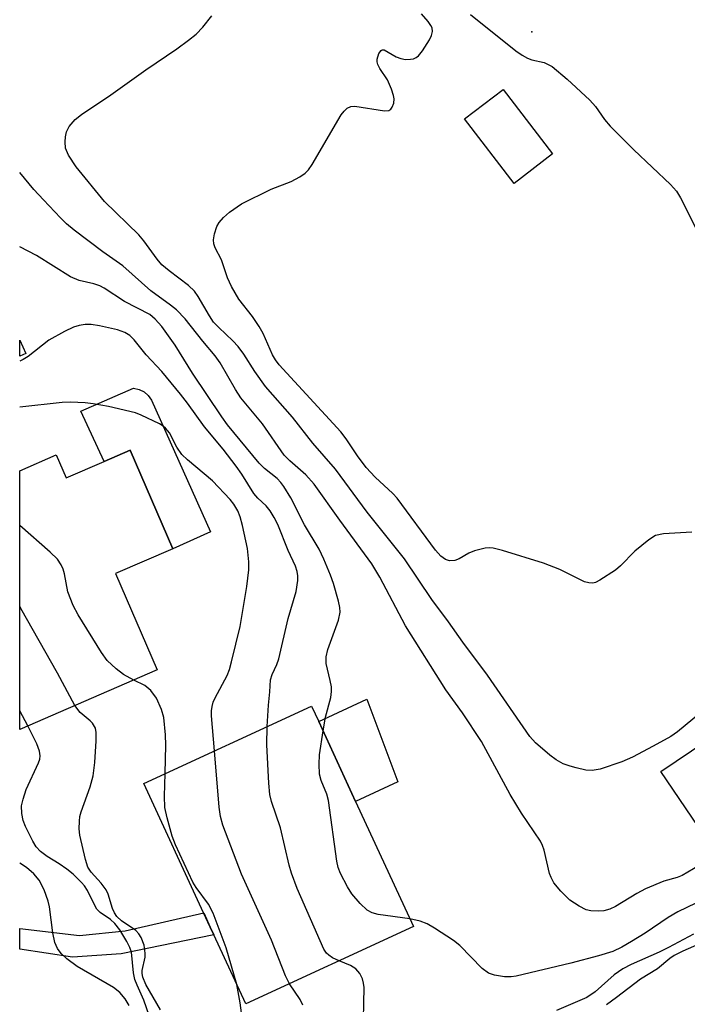
# Model space of a CAD drawing. Units: inches. Extents: x 1309760 to 1315760, y 493449 to 497450.
# Drawn here: x 1309760 to 1309878, y 496369 to 496544 of the extents above; entities that cross this region are included whole.
import ezdxf

# ---------------------------------------------------------------- set-up
doc = ezdxf.new("R2010")
doc.units = ezdxf.units.IN
doc.header["$MEASUREMENT"] = 0
for name, color, linetype in [('BLDG-Footprint', 5, 'Continuous'), ('CULTRL-Pad', 6, 'Continuous'), ('ELEV-Spot Elevation', 7, 'Continuous'), ('TRANS-Non Street Sidewalk', 7, 'Continuous'), ('Undefined', 1, 'Continuous')]:
    doc.layers.add(name, color=color, linetype=linetype)

msp = doc.modelspace()

# ---------------------------------------------------------------- linework, layer by layer
at = {"layer": 'BLDG-Footprint'}
for points, elevation in [([(1309854.57, 496520.08), (1309847.71, 496514.83), (1309838.93, 496526.31), (1309845.8, 496531.56)], 307.81), ([(1309779.54, 496467.44), (1309787.12, 496449.92), (1309776.94, 496445.52), (1309784.35, 496428.4), (1309759.92, 496417.83), (1309759.92, 496463.79), (1309766.37, 496466.59), (1309768.14, 496462.51), (1309774.94, 496465.45)], 285.29), ([(1309829.84, 496382.79), (1309800.06, 496369.04), (1309794.38, 496381.33), (1309793.75, 496382.7), (1309792.58, 496385.23), (1309781.97, 496408.22), (1309811.75, 496421.97), (1309813.02, 496419.23), (1309819.57, 496405.03)], 290.38), ([(1309893.85, 496409.61), (1309880.41, 496400.56), (1309873.81, 496410.36), (1309887.25, 496419.41)], 295.45)]:
    msp.add_lwpolyline(points, close=True, dxfattribs=dict(at, elevation=elevation))
at = {"layer": 'CULTRL-Pad'}
for points in [[(1309761.01, 496484.65), (1309759.92, 496484.15), (1309759.92, 496487.01)], [(1309783.3, 496476.36), (1309793.81, 496452.96), (1309787.12, 496449.92), (1309779.54, 496467.44), (1309774.94, 496465.45), (1309770.78, 496474.35), (1309780.15, 496478.44), (1309781.11, 496478.23), (1309781.99, 496477.79), (1309782.73, 496477.16)], [(1309827.08, 496408.5), (1309819.57, 496405.03), (1309813.02, 496419.23), (1309821.59, 496423.18)]]:
    msp.add_lwpolyline(points, close=True, dxfattribs=at)
at = {"layer": 'ELEV-Spot Elevation'}
msp.add_point((1309850.87, 496541.79, 297.72), dxfattribs=at)
at = {"layer": 'TRANS-Non Street Sidewalk'}
msp.add_lwpolyline([(1309794.38, 496381.33), (1309777.91, 496377.93), (1309769.29, 496377.33), (1309759.91, 496378.75), (1309759.91, 496382.44), (1309770.51, 496381.19), (1309778.65, 496382.06), (1309792.59, 496385.23), (1309793.75, 496382.7)], close=True, dxfattribs=at)
at = {"layer": 'Undefined'}
msp.add_line((1309761.33, 496418.44, 282), (1309759.92, 496421.12, 282), dxfattribs=at)
for points, elevation in [([(1309882.17, 496421.91), (1309876.75, 496417.4), (1309875.57, 496416.54), (1309872.43, 496414.83), (1309868.73, 496412.92), (1309866.85, 496412.05), (1309863, 496410.79), (1309861.61, 496410.52), (1309860.48, 496410.61), (1309858.77, 496410.98), (1309857.66, 496411.27), (1309856.42, 496411.73), (1309855.2, 496412.41), (1309854.06, 496413.24), (1309851.5, 496415.47), (1309850.54, 496416.55), (1309843.02, 496427.49), (1309838.59, 496433.32), (1309836.06, 496436.94), (1309833.09, 496440.91), (1309828.25, 496448.15), (1309821.64, 496456.41), (1309815.97, 496464.07), (1309811.96, 496468.71), (1309808.38, 496473.34), (1309803.59, 496478.76), (1309801.69, 496481.44), (1309799.7, 496484.53), (1309798.72, 496485.85), (1309797.77, 496486.89), (1309795.26, 496489.22), (1309794.36, 496490.21), (1309793.6, 496491.3), (1309791.61, 496494.77), (1309790.97, 496495.71), (1309789.92, 496496.7), (1309786.44, 496499.32), (1309785.18, 496500.4), (1309784.32, 496501.4), (1309781.97, 496504.62), (1309781.07, 496505.73), (1309774.98, 496511.66), (1309769.95, 496517.77), (1309768.59, 496519.86), (1309768.04, 496521.12), (1309767.96, 496522.26), (1309768.05, 496523.14), (1309768.25, 496524), (1309768.72, 496524.97), (1309769.75, 496526.22), (1309770.89, 496527.12), (1309776.08, 496530.6), (1309782.29, 496535.01), (1309787.8, 496538.74), (1309789.9, 496540.29), (1309791.25, 496541.4), (1309792.43, 496542.64), (1309794.06, 496544.61)], 296), ([(1309879.28, 496452.89), (1309874.26, 496452.56), (1309872.86, 496452.27), (1309871.65, 496451.53), (1309869.18, 496449.49), (1309866.59, 496446.88), (1309865.71, 496446.13), (1309862.97, 496444.32), (1309862.2, 496443.96), (1309861.7, 496443.84), (1309861, 496443.86), (1309860.23, 496444.07), (1309855.84, 496446.24), (1309852.93, 496447.34), (1309845.66, 496449.59), (1309843.98, 496450.02), (1309843.41, 496450.08), (1309842.6, 496450.02), (1309840.7, 496449.56), (1309839.66, 496449.13), (1309837.94, 496448.13), (1309837.19, 496447.82), (1309836.22, 496447.8), (1309835.52, 496448.03), (1309834.69, 496448.62), (1309833.77, 496449.66), (1309826.94, 496458.91), (1309826.16, 496459.73), (1309823.04, 496462.66), (1309821.46, 496464.37), (1309819.88, 496466.45), (1309817.88, 496469.48), (1309816.95, 496470.71), (1309805.99, 496482.61), (1309805.36, 496483.49), (1309804.83, 496484.4), (1309803.15, 496488.16), (1309802.44, 496489.45), (1309801.28, 496491.2), (1309798.86, 496494.3), (1309797.54, 496496.51), (1309796.8, 496498.1), (1309795.74, 496501.27), (1309794.63, 496503.39), (1309794.37, 496504.12), (1309794.31, 496504.85), (1309794.5, 496505.9), (1309794.95, 496507.19), (1309795.35, 496507.91), (1309796.12, 496508.79), (1309797.2, 496509.77), (1309799.32, 496511.21), (1309804.56, 496513.83), (1309808.14, 496515.19), (1309809.67, 496516.01), (1309810.61, 496516.65), (1309811.19, 496517.27), (1309811.83, 496518.23), (1309817.03, 496527.04), (1309817.52, 496527.72), (1309818.08, 496528.24), (1309818.72, 496528.5), (1309819.46, 496528.55), (1309824.69, 496527.75), (1309825.46, 496527.81), (1309825.84, 496528.03), (1309826.09, 496528.41), (1309826.34, 496529.13), (1309826.42, 496529.91), (1309826.33, 496530.48), (1309825.95, 496531.61), (1309825.21, 496533.27), (1309823.89, 496535.27), (1309823.53, 496535.96), (1309823.4, 496536.43), (1309823.41, 496536.96), (1309823.72, 496537.96), (1309824.1, 496538.5), (1309824.26, 496538.59), (1309824.62, 496538.57), (1309826.76, 496537.36), (1309827.6, 496537.06), (1309828.46, 496536.9), (1309829.31, 496536.91), (1309829.85, 496537), (1309830.33, 496537.2), (1309830.74, 496537.53), (1309831.44, 496538.41), (1309832.68, 496540.38), (1309833.06, 496541.14), (1309833.24, 496541.85), (1309833.15, 496542.48), (1309832.94, 496542.94), (1309832.48, 496543.6), (1309831.28, 496545.01)], 298), ([(1309840, 496544.84), (1309848.03, 496538.39), (1309849.16, 496537.63), (1309850.11, 496537.11), (1309850.89, 496536.84), (1309853.06, 496536.31), (1309853.8, 496536.01), (1309854.51, 496535.61), (1309857.13, 496533.4), (1309861.2, 496529.62), (1309862.18, 496528.54), (1309863.77, 496526.19), (1309864.79, 496525.01), (1309868.97, 496520.79), (1309875.51, 496514.63), (1309876.58, 496513.45), (1309877.29, 496512.28), (1309881.59, 496503.7)], 298), ([(1309813.79, 496417.56), (1309814.23, 496420), (1309815.16, 496423.47), (1309815.31, 496424.57), (1309815.26, 496425.4), (1309815.08, 496426.51), (1309814.36, 496429.55), (1309814.33, 496430.75), (1309814.66, 496432.05), (1309816.53, 496437.24), (1309816.8, 496438.65), (1309816.78, 496439.49), (1309816.56, 496440.64), (1309815.65, 496443.74), (1309815.12, 496445.23), (1309813.94, 496448.07), (1309813.08, 496449.83), (1309810.48, 496454.19), (1309808.04, 496458.96), (1309806.81, 496460.98), (1309806.29, 496461.69), (1309805.64, 496462.39), (1309803.4, 496464.19), (1309802.42, 496465.13), (1309796.83, 496471.97), (1309795.82, 496473.37), (1309790.61, 496481.15), (1309787.51, 496486.08), (1309785.15, 496489.4), (1309783.99, 496490.75), (1309783, 496491.58), (1309778.5, 496493.87), (1309774.9, 496496.26), (1309774.13, 496496.63), (1309773.05, 496497.02), (1309770.47, 496497.59), (1309768.96, 496498.23), (1309762.9, 496502.05), (1309759.92, 496503.6)], 292), ([(1309803.86, 496418.32), (1309804.08, 496422.14), (1309804.33, 496424.51), (1309804.45, 496426.64), (1309804.73, 496427.58), (1309805.58, 496429.38), (1309805.95, 496430.36), (1309807.57, 496437.55), (1309809.02, 496442.35), (1309809.31, 496444.3), (1309809.33, 496445.13), (1309809.22, 496445.91), (1309808.89, 496446.85), (1309807.59, 496449.6), (1309805.74, 496454.25), (1309805.1, 496455.5), (1309804.38, 496456.68), (1309803.7, 496457.55), (1309802.23, 496458.94), (1309801.52, 496459.75), (1309799.36, 496463.18), (1309798.35, 496464.62), (1309796.04, 496467.64), (1309792.73, 496471.57), (1309789.72, 496475.78), (1309788.47, 496477.4), (1309785.15, 496481.42), (1309782.38, 496484.39), (1309780.25, 496487.05), (1309779.48, 496487.83), (1309778.61, 496488.37), (1309777.27, 496488.84), (1309774.06, 496489.55), (1309772.62, 496489.77), (1309771.53, 496489.8), (1309770.48, 496489.62), (1309769.45, 496489.28), (1309767.87, 496488.53), (1309765.07, 496487.01), (1309761.4, 496484.12), (1309760.52, 496483.54), (1309759.92, 496483.24)], 290), ([(1309794.51, 496414.01), (1309794, 496420.23), (1309793.98, 496421.11), (1309794.07, 496421.92), (1309794.29, 496422.68), (1309794.61, 496423.42), (1309796.74, 496427.38), (1309797.15, 496428.47), (1309797.54, 496429.86), (1309799.07, 496436.09), (1309800.28, 496443.2), (1309800.61, 496446.16), (1309800.6, 496447.63), (1309800.39, 496449.99), (1309799.51, 496454.06), (1309799.05, 496455.63), (1309798.64, 496456.65), (1309797.97, 496457.84), (1309797.31, 496458.69), (1309794.17, 496461.98), (1309789.72, 496465.75), (1309788.72, 496466.7), (1309787.81, 496468), (1309786.53, 496470.52), (1309785.83, 496471.38), (1309785.4, 496471.73), (1309784.72, 496472.12), (1309781.51, 496473.69), (1309780.45, 496474.09), (1309775.71, 496475.23), (1309772.98, 496475.71), (1309771.53, 496475.87), (1309768.92, 496475.96), (1309767.48, 496475.93), (1309759.92, 496475.09)], 288), ([(1309780.17, 496426.59), (1309778.34, 496427.58), (1309777.04, 496428.57), (1309775.44, 496430.09), (1309774.42, 496431.47), (1309770.32, 496438.19), (1309769.43, 496439.82), (1309768.48, 496442.28), (1309767.88, 496445.45), (1309767.65, 496446.29), (1309767.27, 496447.09), (1309766.6, 496448.06), (1309765.33, 496449.31), (1309759.92, 496454.05)], 286), ([(1309769.72, 496422.07), (1309766.64, 496427.85), (1309760.12, 496439.33), (1309759.92, 496439.74)], 284), ([(1309785.75, 496409.97), (1309785.87, 496415.01), (1309785.83, 496416.87), (1309785.49, 496419.93), (1309785.12, 496421.37), (1309784.22, 496423.4), (1309783.2, 496424.72), (1309782.13, 496425.61), (1309780.17, 496426.59)], 286), ([(1309784.89, 496367.97), (1309782.33, 496372.52), (1309781.76, 496373.82), (1309781.65, 496374.47), (1309781.67, 496374.97), (1309782.18, 496377.37), (1309782.22, 496378.08), (1309781.99, 496379.46), (1309781.51, 496380.83), (1309781.08, 496381.51), (1309780.53, 496382.08), (1309777.98, 496383.82), (1309777.15, 496384.56), (1309776.72, 496385.25), (1309776.39, 496385.98), (1309775.63, 496388.52), (1309775.26, 496389.31), (1309774.38, 496390.49), (1309772.59, 496392.46), (1309772.03, 496393.35), (1309771.59, 496394.73), (1309770.61, 496399.05), (1309770.49, 496400.18), (1309770.51, 496401.54), (1309770.61, 496402.35), (1309770.82, 496403.15), (1309772.45, 496407.62), (1309772.93, 496409.6), (1309773.23, 496411.94), (1309773.51, 496415.81), (1309773.52, 496417.27), (1309773.35, 496418.07), (1309772.82, 496418.95), (1309772.44, 496419.35), (1309770.66, 496420.83), (1309769.72, 496422.07)], 284), ([(1309782.88, 496366.98), (1309781.94, 496369.74), (1309780.75, 496372.35), (1309780.35, 496373.41), (1309780.13, 496374.55), (1309779.75, 496378.24), (1309779.49, 496379.09), (1309778.95, 496380.15), (1309777.69, 496382.2), (1309776.81, 496383.35), (1309776.01, 496384.07), (1309774.22, 496385.27), (1309773.63, 496385.91), (1309773.18, 496386.65), (1309771.97, 496389.19), (1309771.43, 496390.01), (1309770.89, 496390.65), (1309769.39, 496392.09), (1309768.28, 496392.98), (1309766.9, 496393.96), (1309764.81, 496395.22), (1309763.63, 496396.12), (1309762.84, 496396.97), (1309762.25, 496397.96), (1309760.97, 496400.59), (1309760.55, 496401.63), (1309760.27, 496402.88), (1309760.25, 496404.27), (1309760.5, 496405.43), (1309761.06, 496407.14), (1309763.25, 496411.89), (1309763.47, 496412.53), (1309763.55, 496413.12), (1309763.44, 496413.94), (1309762.97, 496415.28), (1309761.33, 496418.44)], 282), ([(1309816.66, 496376.71), (1309815.48, 496377.25), (1309814.79, 496377.71), (1309814.41, 496378.08), (1309813.94, 496378.78), (1309809.21, 496389.55), (1309808.17, 496392.29), (1309807.78, 496393.71), (1309806.26, 496400.31), (1309804.66, 496405.03), (1309804.35, 496406.27), (1309804.16, 496408.28), (1309803.83, 496415.06), (1309803.86, 496418.32)], 290), ([(1309829.21, 496384.15), (1309823.58, 496384.93), (1309822.53, 496385.23), (1309821.62, 496385.7), (1309820.4, 496386.86), (1309818.93, 496388.59), (1309818.14, 496389.84), (1309816.88, 496392.23), (1309816.47, 496393.3), (1309816.23, 496394.42), (1309814.78, 496405.2), (1309814.48, 496406.29), (1309813.45, 496408.74), (1309813.18, 496409.9), (1309813.07, 496411.64), (1309813.15, 496413.28), (1309813.79, 496417.56)], 292), ([(1309807.83, 496372.63), (1309807.14, 496374.05), (1309804.63, 496380.38), (1309799.31, 496392.12), (1309795.96, 496400.8), (1309795.56, 496402.33), (1309795.31, 496404.01), (1309794.51, 496414.01)], 288), ([(1309798.47, 496372.48), (1309796.59, 496378.99), (1309794.29, 496385.19), (1309793.45, 496386.75), (1309791.25, 496389.72), (1309790.65, 496390.67), (1309787.61, 496397.29), (1309787, 496398.84), (1309786.08, 496402.09), (1309785.71, 496403.97), (1309785.65, 496405.94), (1309785.75, 496409.97)], 286), ([(1309779.33, 496368.78), (1309778.62, 496369.96), (1309777.69, 496371.08), (1309776.55, 496371.98), (1309770.11, 496375.72), (1309768.3, 496377.05), (1309767.27, 496377.99), (1309766.63, 496378.9), (1309766.18, 496379.93), (1309765.82, 496381.67), (1309765.19, 496386.28), (1309764.97, 496387.33), (1309764.24, 496389.34), (1309763.35, 496391.06), (1309762.42, 496392.14), (1309761.13, 496393.29), (1309759.91, 496394.05)], 280), ([(1309879.99, 496386.96), (1309876.78, 496385.41), (1309875.11, 496384.42), (1309870.97, 496381.64), (1309868.58, 496380.14), (1309866.87, 496379.14), (1309865.25, 496378.38), (1309862.7, 496377.56), (1309857.77, 496376.28), (1309848.09, 496373.95), (1309847.18, 496373.83), (1309846.01, 496373.88), (1309844.26, 496374.16), (1309843.17, 496374.51), (1309842.06, 496375.35), (1309838.07, 496379.43), (1309836.96, 496380.31), (1309833.56, 496382.53), (1309832.3, 496383.26), (1309831.02, 496383.76), (1309829.21, 496384.15)], 292), ([(1309879.61, 496381.44), (1309875.17, 496379.08), (1309873.49, 496378.26), (1309868.49, 496376.05), (1309867.01, 496375.29), (1309865.5, 496374.22), (1309862.13, 496371.22), (1309860.63, 496370.2), (1309855.28, 496367.88)], 290), ([(1309882.94, 496380.71), (1309877.7, 496378.44), (1309876.15, 496377.67), (1309875.36, 496377.11), (1309873.18, 496375.25), (1309870.18, 496373.46), (1309865.91, 496370.16), (1309864.13, 496368.9)], 288), ([(1309820.92, 496363.55), (1309821.09, 496371.94), (1309820.99, 496372.75), (1309820.78, 496373.51), (1309820.35, 496374.46), (1309819.62, 496375.28), (1309818.65, 496375.88), (1309816.66, 496376.71)], 290), ([(1309810.19, 496368.85), (1309809.7, 496369.83), (1309807.83, 496372.63)], 288), ([(1309799.59, 496365.21), (1309799.08, 496369.25), (1309798.47, 496372.48)], 286)]:
    msp.add_lwpolyline(points, dxfattribs=dict(at, elevation=elevation))
msp.add_polyline3d([(1309881.58, 496394.22, 294), (1309877.59, 496391.86, 294), (1309876.66, 496391.49, 294), (1309874.34, 496390.86, 294), (1309871.07, 496389.52, 294), (1309869.5, 496388.69, 294), (1309865.71, 496386.36, 294), (1309864.7, 496385.87, 294), (1309863.67, 496385.57, 294), (1309862.79, 496385.5, 294), (1309861.33, 496385.58, 294), (1309860.5, 496385.79, 294), (1309859.26, 496386.42, 294), (1309857.63, 496387.5, 294), (1309856.03, 496389.08, 294), (1309854.79, 496390.58, 294), (1309854.3, 496391.49, 294), (1309854.03, 496392.24, 294), (1309853.07, 496396.38, 294), (1309852.79, 496397.21, 294), (1309852.41, 496397.95, 294), (1309849.05, 496402.96, 294), (1309847.04, 496406.26, 294), (1309841.95, 496415.69, 294), (1309838.56, 496420.8, 294), (1309835.58, 496424.86, 294), (1309828.44, 496436.23, 294), (1309823.86, 496444.9, 294), (1309822.45, 496447.23, 294), (1309816.76, 496455.03, 294), (1309812.22, 496461.43, 294), (1309810.75, 496463.08, 294), (1309807.91, 496465.56, 294), (1309806.91, 496466.58, 294), (1309803.01, 496472.12, 294), (1309799.21, 496476.73, 294), (1309798.24, 496478.2, 294), (1309795.49, 496482.99, 294), (1309794.65, 496484.2, 294), (1309792.45, 496486.8, 294), (1309789.28, 496490.78, 294), (1309787.75, 496492.39, 294), (1309786.7, 496493.24, 294), (1309783.23, 496495.78, 294), (1309778.2, 496500.21, 294), (1309774.69, 496502.71, 294), (1309769.59, 496506.57, 294), (1309768.24, 496507.69, 294), (1309767.18, 496508.72, 294), (1309764.12, 496511.91, 294), (1309762.45, 496513.77, 294), (1309759.93, 496516.78, 294)], dxfattribs=at)

doc.saveas('drawing.dxf')
